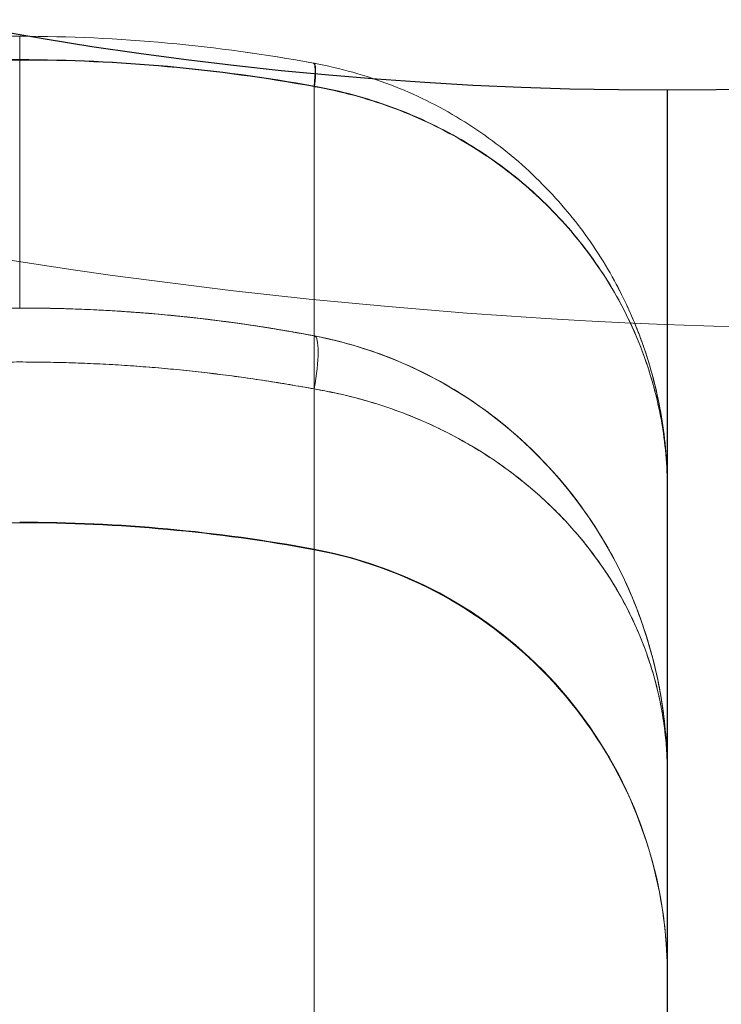
# Model space of a CAD drawing. Units: millimetres. Extents: x -1951 to 5512, y -5353 to 1848.
# Drawn here: x -35 to -28, y -731 to -722 of the extents above; entities that cross this region are included whole.
import ezdxf

# ---------------------------------------------------------------- set-up
doc = ezdxf.new("R2010")
doc.units = ezdxf.units.MM
doc.header["$LTSCALE"] = 0.2
doc.header["$MEASUREMENT"] = 0
doc.header["$PDMODE"] = 1
doc.layers.add('HAGS-Dim Plan', color=7, linetype='Continuous', lineweight=100)
doc.layers.add('HAGS-Plan', color=7, linetype='Continuous')
doc.styles.add('ATT', font='txt.shx')
doc.styles.get("Standard").update_dxf_attribs({"font": 'g13f12d.shx', "height": 300})
doc.dimstyles.new('HAGS - Dim Plan', dxfattribs={"dimtxt": 300, "dimasz": 200, "dimexe": 0.18, "dimexo": 0.0625, "dimgap": 150, "dimtad": 0, "dimlfac": 0.001, "dimrnd": 0.05, "dimzin": 1, "dimdsep": 46, "dimtxsty": 'Standard', "dimblk": 'HAGS - Dim Plan arrow', "dimcen": 0.1, "dimse1": 1, "dimse2": 1, "dimclrd": 1, "dimadec": 0, "dimazin": 0, "dimtfac": 1, "dimtofl": 0, "dimtmove": 0, "dimatfit": 3, "dimfxl": 1, "dimtolj": 1, "dimtzin": 0, "dimarcsym": 0})

# ---------------------------------------------------------------- blocks, each defined once
blk = doc.blocks.new('HAGS - Dim Plan arrow')
at = {"color": 1, "lineweight": 0}
blk.add_lwpolyline([(0, 0, 0, 0.35, 0), (-1, 0, 0.015, 0.015, 0)], format="xyseb", dxfattribs=at)
blk = doc.blocks.new('*D4')
at = {"layer": 'Defpoints', "color": 0, "transparency": 16777216}
for p in [(4562.1457, -353.6355), (-1948.669, -356.9234), (4562.1457, -4598.066)]:
    blk.add_point(p, dxfattribs=at)
at = {"layer": 'HAGS-Dim Plan', "color": 1, "lineweight": -2, "transparency": 16777216}
for p, q in [((-1748.669, -4598.066), (692.3254, -4598.066)), ((4362.1457, -4598.066), (1921.1513, -4598.066))]:
    blk.add_line(p, q, dxfattribs=at)
at = {"layer": 'HAGS-Dim Plan', "color": 1, "lineweight": -2, "transparency": 16777216, "xscale": 200, "yscale": 200, "zscale": 200, "rotation": 180}
blk.add_blockref('HAGS - Dim Plan arrow', (-1948.669, -4598.066), dxfattribs=at)
at = {"layer": 'HAGS-Dim Plan', "color": 1, "lineweight": -2, "transparency": 16777216, "xscale": 200, "yscale": 200, "zscale": 200}
blk.add_blockref('HAGS - Dim Plan arrow', (4562.1457, -4598.066), dxfattribs=at)
at = {"layer": 'HAGS-Dim Plan', "color": 0, "transparency": 16777216, "insert": (1306.7383, -4598.066), "char_height": 300, "attachment_point": 5}
blk.add_mtext('\\A1;6.50m', dxfattribs=at)
blk = doc.blocks.new('*D2')
at = {"layer": 'Defpoints', "color": 0, "transparency": 16777216}
for p in [(3062.1457, -583.6355, 106.468), (-448.6704, -621.4597, 118.2156), (3062.1457, -4128.0542)]:
    blk.add_point(p, dxfattribs=at)
at = {"layer": 'HAGS-Dim Plan', "color": 1, "lineweight": -2, "transparency": 16777216}
for p, q in [((-248.6704, -4128.0542), (701.3011, -4128.0542)), ((2862.1457, -4128.0542), (1912.1742, -4128.0542))]:
    blk.add_line(p, q, dxfattribs=at)
at = {"layer": 'HAGS-Dim Plan', "color": 1, "lineweight": -2, "transparency": 16777216, "xscale": 200, "yscale": 200, "zscale": 200, "rotation": 180}
blk.add_blockref('HAGS - Dim Plan arrow', (-448.6704, -4128.0542), dxfattribs=at)
at = {"layer": 'HAGS-Dim Plan', "color": 1, "lineweight": -2, "transparency": 16777216, "xscale": 200, "yscale": 200, "zscale": 200}
blk.add_blockref('HAGS - Dim Plan arrow', (3062.1457, -4128.0542), dxfattribs=at)
at = {"layer": 'HAGS-Dim Plan', "color": 0, "transparency": 16777216, "insert": (1306.7376, -4128.0542), "char_height": 300, "attachment_point": 5}
blk.add_mtext('\\A1;3.50m', dxfattribs=at)
blk = doc.blocks.new('A$C4beab208')
at = {"layer": 'HAGS-Plan', "linetype": 'Continuous'}
blk.add_line((-28.9182, -1319.7301), (-28.9182, -722.7301), dxfattribs=at)
at = {"layer": 'HAGS-Plan', "linetype": 'Continuous', "lineweight": 0}
for p, q in [((-32.191, -725.4966), (-32.191, -725.0052)), ((-32.191, -725.4966), (-32.191, -725.0052)), ((-32.191, -725.4966), (-32.191, -1315.9635)), ((-32.191, -725.4966), (-32.191, -1315.9635)), ((-28.9182, -729.0537), (-28.9182, -1312.4065)), ((-28.9182, -729.0537), (-28.9182, -1312.4065))]:
    blk.add_line(p, q, dxfattribs=at)
at = {"layer": 'HAGS-Plan'}
blk.add_circle((-28.9182, -687.7301), 35, dxfattribs=at)
at = {"layer": 'HAGS-Plan', "linetype": 'Continuous', "lineweight": 0, "extrusion": (4.2654e-32, -1.92096e-16, -1)}
blk.add_arc((26.8131, -671.9422), 50, 256.04466, 281.43793, dxfattribs=at)
at = {"layer": 'HAGS-Plan', "linetype": 'Continuous', "lineweight": 0, "extrusion": (3.6491e-32, -1.92096e-16, -1)}
blk.add_arc((26.8131, -671.9422), 53, 256.04466, 281.43793, dxfattribs=at)
at = {"layer": 'HAGS-Plan', "linetype": 'Continuous', "lineweight": 0}
for centre, major_axis, ratio, start_param, end_param in [((-32.2856, -722.9711), (0.0907, 0.4917), 0.104641, -0.949385, -0.000008), ((-32.2856, -722.9711), (0.0907, 0.4917), 0.104641, -0.949385, -0.000008), ((-32.2819, -722.9718), (0.0909, 0.4917), 0.105782, -0.949263, 0), ((-32.2819, -722.9718), (0.0909, 0.4917), 0.105782, -0.949263, 0), ((-32.2819, -725.4966), (0.0939, 0.4911), 0.178691, 0, 0.032952), ((-32.2819, -725.4966), (0.0939, 0.4911), 0.178691, 0, 0.032952), ((-32.2819, -725.4966), (0.0939, 0.4911), 0.178691, -1.536662, 0), ((-32.2819, -725.4966), (0.0939, 0.4911), 0.178691, -1.536662, 0)]:
    blk.add_ellipse(centre, major_axis=major_axis, ratio=ratio, start_param=start_param, end_param=end_param, dxfattribs=at)
at = {"layer": 'HAGS-Plan', "linetype": 'Continuous', "lineweight": 0, "extrusion": (-3.43014e-17, -1.85763e-16, -1)}
blk.add_ellipse((-32.2853, -722.9711), major_axis=(0.0908, 0.4917), ratio=0.104775, start_param=0, end_param=0.958736, dxfattribs=at)
blk.add_ellipse((-32.2853, -722.9711), major_axis=(0.0908, 0.4917), ratio=0.104775, start_param=0, end_param=0.958736, dxfattribs=at)
at = {"layer": 'HAGS-Plan', "linetype": 'Continuous', "lineweight": 0, "extrusion": (-3.43445e-17, -1.85746e-16, -1)}
blk.add_ellipse((-32.2819, -722.9718), major_axis=(0.0909, 0.4917), ratio=0.105746, start_param=0, end_param=0.958629, dxfattribs=at)
blk.add_ellipse((-32.2819, -722.9718), major_axis=(0.0909, 0.4917), ratio=0.105746, start_param=0, end_param=0.958629, dxfattribs=at)
at = {"layer": 'HAGS-Plan', "linetype": 'Continuous', "lineweight": 0, "extrusion": (-7.83885e-31, -1.92543e-16, -1)}
blk.add_ellipse((-34.9182, -741.7219), major_axis=(15, 0), ratio=0.999457, start_param=-1.570796, end_param=-1.387961, dxfattribs=at)
blk.add_ellipse((-34.9182, -741.7219), major_axis=(15, 0), ratio=0.999457, start_param=-1.570796, end_param=-1.387961, dxfattribs=at)
at = {"layer": 'HAGS-Plan', "linetype": 'Continuous', "lineweight": 0, "extrusion": (5.25269e-20, -1.90639e-16, -1)}
blk.add_ellipse((-32.9182, -730.9112), major_axis=(4, 0), ratio=0.999457, start_param=-1.387961, end_param=0, dxfattribs=at)
blk.add_ellipse((-32.9182, -730.9112), major_axis=(4, 0), ratio=0.999457, start_param=-1.387961, end_param=0, dxfattribs=at)
at = {"layer": 'HAGS-Plan', "linetype": 'Continuous', "lineweight": 0}
for points in [[(-34.9182, -722.2301), (-35.8337, -722.2301), (-36.7464, -722.3141), (-37.642, -722.4795)], [(-37.6416, -722.4794), (-36.7461, -722.3141), (-35.8335, -722.2301), (-34.9182, -722.2301)], [(-37.6416, -722.4794), (-36.7461, -722.3141), (-35.8335, -722.2301), (-34.9182, -722.2301)], [(-34.9182, -722.2301), (-34.0029, -722.2301), (-33.0903, -722.3141), (-32.1949, -722.4794)], [(-32.1945, -722.4794), (-33.0902, -722.314), (-34.0026, -722.2301), (-34.9182, -722.2301)], [(-34.9182, -722.2301), (-34.0029, -722.2301), (-33.0903, -722.3141), (-32.1949, -722.4794)], [(-34.9182, -722.4462), (-35.8349, -722.4462), (-36.7497, -722.5293), (-37.6455, -722.6925)], [(-34.9182, -722.4462), (-35.8349, -722.4462), (-36.7497, -722.5293), (-37.6455, -722.6925)], [(-37.6455, -722.6964), (-36.7494, -722.5332), (-35.8346, -722.4501), (-34.9177, -722.45)], [(-37.6455, -722.6964), (-36.7494, -722.5332), (-35.8346, -722.4501), (-34.9177, -722.45)], [(-32.191, -722.6925), (-33.0867, -722.5293), (-34.0016, -722.4462), (-34.9182, -722.4462)], [(-32.191, -722.6925), (-33.0867, -722.5293), (-34.0016, -722.4462), (-34.9182, -722.4462)], [(-34.9182, -724.7468), (-34.9182, -724.6093), (-34.9182, -724.4662), (-34.9182, -724.3188)], [(-34.9182, -724.7468), (-34.9182, -724.6093), (-34.9182, -724.4662), (-34.9182, -724.3188)], [(-32.191, -724.6687), (-32.191, -724.7837), (-32.191, -724.8961), (-32.191, -725.005)], [(-32.191, -724.6687), (-32.191, -724.7837), (-32.191, -724.8961), (-32.191, -725.005)], [(-34.9182, -724.7468), (-34.0005, -724.7468), (-33.0758, -724.8359), (-32.188, -725.0055)], [(-34.9182, -724.7471), (-34.6983, -724.7471), (-34.4793, -724.7521), (-34.2612, -724.7619)], [(-34.9182, -724.7471), (-34.7033, -724.7471), (-34.4892, -724.7519), (-34.2759, -724.7613)], [(-34.2759, -724.7613), (-33.7852, -724.7829), (-33.2989, -724.8293), (-32.8169, -724.8998)], [(-34.2612, -724.7619), (-33.7804, -724.7836), (-33.3038, -724.829), (-32.8313, -724.8977)], [(-32.8313, -724.8977), (-32.617, -724.9288), (-32.4036, -724.9647), (-32.191, -725.0052)], [(-32.8169, -724.8998), (-32.6075, -724.9304), (-32.3988, -724.9656), (-32.191, -725.0052)], [(-32.191, -725.005), (-32.191, -725.0051), (-32.191, -725.0051), (-32.191, -725.0052)], [(-32.191, -725.005), (-32.191, -725.0051), (-32.191, -725.0051), (-32.191, -725.0052)], [(-32.191, -725.4966), (-33.0847, -725.3315), (-33.9942, -725.2468), (-34.9182, -725.2468)], [(-32.191, -725.4966), (-33.0847, -725.3315), (-33.9942, -725.2468), (-34.9182, -725.2468)], [(-34.9182, -726.7354), (-35.8312, -726.7354), (-36.7479, -726.8196), (-37.6455, -726.9859)], [(-34.918, -726.7355), (-35.831, -726.7356), (-36.7478, -726.8197), (-37.6455, -726.9858)], [(-32.191, -726.9859), (-33.0885, -726.8196), (-34.0053, -726.7354), (-34.9182, -726.7354)], [(-32.191, -726.9858), (-33.0885, -726.8197), (-34.0052, -726.7355), (-34.918, -726.7355)], [(-28.9303, -728.7339), (-28.9223, -728.8404), (-28.9182, -728.9479), (-28.9182, -729.0537)], [(-28.9182, -729.0537), (-28.9182, -728.9611), (-28.9223, -728.8665), (-28.9302, -728.7735)]]:
    blk.add_open_spline(points, degree=3, dxfattribs=at)
for points, knots in [([(-34.9177, -722.45), (-34.9178, -722.3826), (-34.9179, -722.3266), (-34.918, -722.2503), (-34.9181, -722.2301), (-34.9182, -722.2301)], [0, 0, 0, 0, 0.5, 0.5, 1, 1, 1, 1]), ([(-34.9177, -722.45), (-34.9178, -722.3826), (-34.9179, -722.3266), (-34.918, -722.2503), (-34.9181, -722.2301), (-34.9182, -722.2301)], [0, 0, 0, 0, 0.5, 0.5, 1, 1, 1, 1]), ([(-34.9182, -724.3188), (-34.9182, -724.1056), (-34.9182, -723.5115), (-34.9182, -722.8803), (-34.9182, -722.4462)], [0.7313304, 0.7313304, 0.7313304, 0.7313304, 0.8290159, 0.9925435, 0.9925435, 0.9925435, 0.9925435]), ([(-34.9182, -724.3188), (-34.9182, -724.1056), (-34.9182, -723.5115), (-34.9182, -722.8803), (-34.9182, -722.4462)], [0.7313304, 0.7313304, 0.7313304, 0.7313304, 0.8290159, 0.9925435, 0.9925435, 0.9925435, 0.9925435]), ([(-34.9177, -722.45), (-34.4594, -722.45), (-34.0027, -722.4706), (-33.0925, -722.5529), (-32.6389, -722.6147), (-32.191, -722.6964)], [0.002748132, 0.002748132, 0.002748132, 0.002748132, 0.004121886, 0.004121886, 0.005495641, 0.005495641, 0.005495641, 0.005495641]), ([(-34.9177, -722.45), (-34.4594, -722.45), (-34.0027, -722.4706), (-33.0925, -722.5529), (-32.6389, -722.6147), (-32.191, -722.6964)], [0.002748132, 0.002748132, 0.002748132, 0.002748132, 0.004121886, 0.004121886, 0.005495641, 0.005495641, 0.005495641, 0.005495641]), ([(-32.1949, -722.4794), (-32.1949, -722.4794), (-32.1949, -722.4794), (-32.1948, -722.4794), (-32.1936, -722.4796), (-32.1923, -722.4799), (-32.191, -722.4801), (-32.191, -722.4801), (-32.191, -722.4801), (-32.191, -722.4801)], [0, 0, 0, 0, 0.000000040767, 0.000000040767, 0.000000040767, 0.000003947533, 0.000003947533, 0.000003947533, 0.00000400753, 0.00000400753, 0.00000400753, 0.00000400753]), ([(-32.1949, -722.4794), (-32.1949, -722.4794), (-32.1949, -722.4794), (-32.1948, -722.4794), (-32.1936, -722.4796), (-32.1923, -722.4799), (-32.191, -722.4801), (-32.191, -722.4801), (-32.191, -722.4801), (-32.191, -722.4801)], [0, 0, 0, 0, 0.000000040767, 0.000000040767, 0.000000040767, 0.000003947533, 0.000003947533, 0.000003947533, 0.00000400753, 0.00000400753, 0.00000400753, 0.00000400753]), ([(-32.191, -722.4801), (-32.0702, -722.5024), (-31.9485, -722.5308), (-31.7128, -722.5974), (-31.5973, -722.6359), (-31.2573, -722.7665), (-31.0373, -722.8752), (-30.6289, -723.1246), (-30.4398, -723.2651), (-30.0896, -723.5756), (-29.9275, -723.7473), (-29.6409, -724.1086), (-29.5158, -724.2982), (-29.3181, -724.6602), (-29.2399, -724.8311), (-29.1745, -725.0049)], [-0.00000006, -0.00000006, -0.00000006, -0.00000006, 0.000369989, 0.000369989, 0.000740038, 0.000740038, 0.001480136, 0.001480136, 0.002220235, 0.002220235, 0.002960333, 0.002960333, 0.003700431, 0.003700431, 0.004313635, 0.004313635, 0.004313635, 0.004313635]), ([(-32.191, -722.4801), (-32.0702, -722.5024), (-31.9485, -722.5308), (-31.7128, -722.5974), (-31.5973, -722.6359), (-31.2573, -722.7665), (-31.0373, -722.8752), (-30.6289, -723.1246), (-30.4398, -723.2651), (-30.0896, -723.5756), (-29.9275, -723.7473), (-29.6409, -724.1086), (-29.5158, -724.2982), (-29.3383, -724.6231), (-29.2758, -724.7542), (-29.2208, -724.8875)], [-0.00000006, -0.00000006, -0.00000006, -0.00000006, 0.000369989, 0.000369989, 0.000740038, 0.000740038, 0.001480136, 0.001480136, 0.002220235, 0.002220235, 0.002960333, 0.002960333, 0.003700431, 0.003700431, 0.004175018, 0.004175018, 0.004175018, 0.004175018]), ([(-32.1866, -722.6933), (-32.1881, -722.693), (-32.1895, -722.6928), (-32.1909, -722.6926), (-32.1909, -722.6925), (-32.1909, -722.6925), (-32.191, -722.6925)], [0, 0, 0, 0, 0.000004342334, 0.000004342334, 0.000004342334, 0.000004402334, 0.000004402334, 0.000004402334, 0.000004402334]), ([(-32.191, -722.6925), (-32.191, -723.1444), (-32.191, -723.7914), (-32.191, -724.4229), (-32.191, -724.6687)], [0.0247685, 0.0247685, 0.0247685, 0.0247685, 0.1866667, 0.2982758, 0.2982758, 0.2982758, 0.2982758]), ([(-32.191, -722.6925), (-32.191, -723.1444), (-32.191, -723.7914), (-32.191, -724.4229), (-32.191, -724.6687)], [0.0247685, 0.0247685, 0.0247685, 0.0247685, 0.1866667, 0.2982758, 0.2982758, 0.2982758, 0.2982758]), ([(-32.1866, -722.6933), (-32.1881, -722.693), (-32.1895, -722.6928), (-32.1909, -722.6926), (-32.1909, -722.6925), (-32.1909, -722.6925), (-32.191, -722.6925)], [0, 0, 0, 0, 0.000004342334, 0.000004342334, 0.000004342334, 0.000004402334, 0.000004402334, 0.000004402334, 0.000004402334]), ([(-32.191, -722.6964), (-32.1909, -722.6964), (-32.1909, -722.6964), (-32.1909, -722.6964), (-32.1896, -722.6967), (-32.1883, -722.6969), (-32.1871, -722.6971)], [-0.00000006, -0.00000006, -0.00000006, -0.00000006, 0, 0, 0, 0.000003905607, 0.000003905607, 0.000003905607, 0.000003905607]), ([(-32.191, -722.6964), (-32.1909, -722.6964), (-32.1909, -722.6964), (-32.1909, -722.6964), (-32.1896, -722.6967), (-32.1883, -722.6969), (-32.1871, -722.6971)], [-0.00000006, -0.00000006, -0.00000006, -0.00000006, 0, 0, 0, 0.000003905607, 0.000003905607, 0.000003905607, 0.000003905607]), ([(-32.1871, -722.6971), (-31.942, -722.7403), (-31.7061, -722.804), (-31.2518, -722.9698), (-31.0316, -723.0732), (-30.625, -723.3091), (-30.4365, -723.4419), (-30.0876, -723.7354), (-29.9257, -723.898), (-29.4976, -724.4098), (-29.2852, -724.7808), (-29.0662, -725.3775), (-29.0107, -725.5826), (-28.9369, -725.9955), (-28.9182, -726.2064), (-28.9182, -726.4134)], [0, 0, 0, 0, 0.000742285, 0.000742285, 0.001484569, 0.001484569, 0.002226854, 0.002226854, 0.002969138, 0.002969138, 0.004453707, 0.004453707, 0.005195992, 0.005195992, 0.005938277, 0.005938277, 0.005938277, 0.005938277]), ([(-32.1871, -722.6971), (-31.942, -722.7403), (-31.7061, -722.804), (-31.2518, -722.9698), (-31.0316, -723.0732), (-30.625, -723.3091), (-30.4365, -723.4419), (-30.0876, -723.7354), (-29.9257, -723.898), (-29.4976, -724.4098), (-29.2852, -724.7808), (-29.0662, -725.3775), (-29.0107, -725.5826), (-28.9369, -725.9955), (-28.9182, -726.2064), (-28.9182, -726.4134)], [0, 0, 0, 0, 0.000742285, 0.000742285, 0.001484569, 0.001484569, 0.002226854, 0.002226854, 0.002969138, 0.002969138, 0.004453707, 0.004453707, 0.005195992, 0.005195992, 0.005938277, 0.005938277, 0.005938277, 0.005938277]), ([(-29.2605, -724.8857), (-29.3056, -724.7893), (-29.3548, -724.6946), (-29.516, -724.4151), (-29.6407, -724.2359), (-29.9264, -723.894), (-30.088, -723.7315), (-30.4372, -723.4377), (-30.6259, -723.3046), (-31.0336, -723.0683), (-31.2534, -722.9652), (-31.7064, -722.8001), (-31.9417, -722.7365), (-32.1866, -722.6933)], [0.001841337, 0.001841337, 0.001841337, 0.001841337, 0.002207803, 0.002207803, 0.002948216, 0.002948216, 0.003688629, 0.003688629, 0.004429041, 0.004429041, 0.005169454, 0.005169454, 0.005909867, 0.005909867, 0.005909867, 0.005909867]), ([(-29.2605, -724.8857), (-29.3056, -724.7893), (-29.3548, -724.6946), (-29.516, -724.4151), (-29.6407, -724.2359), (-29.9264, -723.894), (-30.088, -723.7315), (-30.4372, -723.4377), (-30.6259, -723.3046), (-31.0336, -723.0683), (-31.2534, -722.9652), (-31.7064, -722.8001), (-31.9417, -722.7365), (-32.1866, -722.6933)], [0.001841337, 0.001841337, 0.001841337, 0.001841337, 0.002207803, 0.002207803, 0.002948216, 0.002948216, 0.003688629, 0.003688629, 0.004429041, 0.004429041, 0.005169454, 0.005169454, 0.005909867, 0.005909867, 0.005909867, 0.005909867]), ([(-28.9182, -726.4134), (-28.9182, -726.3102), (-28.9229, -726.2052), (-28.9412, -725.9983), (-28.9548, -725.8954), (-29.0093, -725.5883), (-29.0634, -725.3856), (-29.1731, -725.084), (-29.2146, -724.984), (-29.2605, -724.8857)], [-0.000013435, -0.000013435, -0.000013435, -0.000013435, 0.000356771, 0.000356771, 0.000726977, 0.000726977, 0.00146739, 0.00146739, 0.001841337, 0.001841337, 0.001841337, 0.001841337]), ([(-28.9182, -726.4134), (-28.9182, -726.3102), (-28.9229, -726.2052), (-28.9412, -725.9983), (-28.9548, -725.8954), (-29.0093, -725.5883), (-29.0634, -725.3856), (-29.1731, -725.084), (-29.2146, -724.984), (-29.2605, -724.8857)], [-0.000013435, -0.000013435, -0.000013435, -0.000013435, 0.000356771, 0.000356771, 0.000726977, 0.000726977, 0.00146739, 0.00146739, 0.001841337, 0.001841337, 0.001841337, 0.001841337]), ([(-29.2208, -724.8875), (-29.19, -724.9621), (-29.1615, -725.0374), (-29.063, -725.3239), (-29.0091, -725.5378), (-28.9548, -725.8629), (-28.9411, -725.972), (-28.9229, -726.1917), (-28.9182, -726.3034), (-28.9182, -726.4134)], [0.004175018, 0.004175018, 0.004175018, 0.004175018, 0.004440529, 0.004440529, 0.005180627, 0.005180627, 0.005550677, 0.005550677, 0.005920726, 0.005920726, 0.005920726, 0.005920726]), ([(-32.191, -725.0052), (-32.0565, -725.0308), (-31.9221, -725.0639), (-31.6643, -725.1417), (-31.5389, -725.1868), (-31.1728, -725.3394), (-30.9429, -725.4645), (-30.317, -725.8843), (-29.9706, -726.2326), (-29.5705, -726.7886), (-29.4558, -726.9803), (-29.2594, -727.3753), (-29.1775, -727.5795), (-29.0473, -727.9936), (-28.9989, -728.2034), (-28.9505, -728.5212), (-28.9384, -728.6274), (-28.9223, -728.8404), (-28.9182, -728.9479), (-28.9182, -729.0537)], [-0.00000006, -0.00000006, -0.00000006, -0.00000006, 0.000415518, 0.000415518, 0.000831096, 0.000831096, 0.001662252, 0.001662252, 0.003324564, 0.003324564, 0.00415572, 0.00415572, 0.004986876, 0.004986876, 0.005818032, 0.005818032, 0.00623361, 0.00623361, 0.006649188, 0.006649188, 0.006649188, 0.006649188]), ([(-32.191, -725.0052), (-32.0565, -725.0308), (-31.9221, -725.0639), (-31.6643, -725.1417), (-31.5389, -725.1868), (-31.1728, -725.3394), (-30.9429, -725.4645), (-30.317, -725.8843), (-29.9706, -726.2326), (-29.5705, -726.7886), (-29.4558, -726.9803), (-29.2594, -727.3753), (-29.1775, -727.5795), (-29.0473, -727.9936), (-28.9989, -728.2034), (-28.9505, -728.5212), (-28.9384, -728.6274), (-28.9303, -728.7339)], [-0.00000006, -0.00000006, -0.00000006, -0.00000006, 0.000415518, 0.000415518, 0.000831096, 0.000831096, 0.001662252, 0.001662252, 0.003324564, 0.003324564, 0.00415572, 0.00415572, 0.004986876, 0.004986876, 0.005818032, 0.005818032, 0.00623361, 0.00623361, 0.00623361, 0.00623361]), ([(-32.188, -725.0055), (-31.8562, -725.0689), (-31.5351, -725.1763), (-30.9401, -725.4585), (-30.6618, -725.6387), (-30.1228, -726.0832), (-29.8716, -726.3614), (-29.5395, -726.8381), (-29.4286, -727.0293), (-29.2818, -727.3342), (-29.2342, -727.4452), (-29.1596, -727.6422), (-29.1303, -727.7278), (-29.1037, -727.8143), (-29.1036, -727.8148), (-29.0996, -727.8278), (-29.0958, -727.8404), (-29.081, -727.8905), (-29.0704, -727.9282), (-29.0302, -728.0791), (-29.0049, -728.1931), (-28.9668, -728.4057), (-28.9527, -728.5045), (-28.9421, -728.6035)], [0, 0, 0, 0, 1.026259, 1.026259, 2.101396, 2.101396, 3.407815, 3.407815, 4.227147, 4.227147, 4.687027, 4.687027, 5.035217, 5.035217, 5.037267, 5.037267, 5.087958, 5.087958, 5.240036, 5.240036, 5.696475, 5.696475, 6.088708, 6.088708, 6.088708, 6.088708]), ([(-32.188, -725.0055), (-31.8634, -725.0676), (-31.5492, -725.1718), (-30.9588, -725.4476), (-30.6799, -725.6263), (-30.1388, -726.0674), (-29.8864, -726.3437), (-29.4233, -727.0009), (-29.2326, -727.3982), (-29.0372, -728.0291), (-28.9869, -728.2597), (-28.9558, -728.4921)], [0, 0, 0, 0, 1.003793, 1.003793, 2.076755, 2.076755, 3.379164, 3.379164, 5.015212, 5.015212, 5.937906, 5.937906, 5.937906, 5.937906]), ([(-29.1745, -725.0049), (-29.1609, -725.0408), (-29.1479, -725.0769), (-29.1339, -725.1176), (-29.1324, -725.1221), (-29.1308, -725.1267)], [0.004313635, 0.004313635, 0.004313635, 0.004313635, 0.0044405292, 0.0044405292, 0.0044564532, 0.0044564532, 0.0044564532, 0.0044564532]), ([(-29.1308, -725.1267), (-29.0607, -725.3331), (-29.0083, -725.5424), (-28.9548, -725.8629), (-28.9411, -725.972), (-28.9229, -726.1917), (-28.9182, -726.3034), (-28.9182, -726.4134)], [0.004456453, 0.004456453, 0.004456453, 0.004456453, 0.005180627, 0.005180627, 0.005550677, 0.005550677, 0.005920726, 0.005920726, 0.005920726, 0.005920726]), ([(-28.9182, -729.0537), (-28.9182, -728.9611), (-28.9223, -728.8665), (-28.9382, -728.6805), (-28.9502, -728.588), (-28.9979, -728.3117), (-29.0453, -728.1294), (-29.2373, -727.5881), (-29.4333, -727.2319), (-29.9685, -726.5767), (-30.3147, -726.2707), (-30.9412, -725.901), (-31.1713, -725.7908), (-31.5379, -725.6564), (-31.6635, -725.6168), (-31.8572, -725.5654), (-31.9226, -725.5496), (-32.0554, -725.521), (-32.124, -725.5078), (-32.191, -725.4966)], [-0.000012659, -0.000012659, -0.000012659, -0.000012659, 0.000401283, 0.000401283, 0.000815224, 0.000815224, 0.001643107, 0.001643107, 0.003298872, 0.003298872, 0.004954637, 0.004954637, 0.005782519, 0.005782519, 0.006196461, 0.006196461, 0.006403431, 0.006403431, 0.006610402, 0.006610402, 0.006610402, 0.006610402]), ([(-31.4157, -725.7012), (-31.5379, -725.6564), (-31.6635, -725.6168), (-31.8572, -725.5654), (-31.9226, -725.5496), (-32.0554, -725.521), (-32.124, -725.5078), (-32.191, -725.4966)], [0.0057825193, 0.0057825193, 0.0057825193, 0.0057825193, 0.0061964605, 0.0061964605, 0.0064034312, 0.0064034312, 0.0066104018, 0.0066104018, 0.0066104018, 0.0066104018]), ([(-29.1093, -727.949), (-29.2373, -727.5881), (-29.4333, -727.2319), (-29.9685, -726.5767), (-30.3147, -726.2707), (-30.9412, -725.901), (-31.1713, -725.7908), (-31.4157, -725.7012)], [0.001643107, 0.001643107, 0.001643107, 0.001643107, 0.003298872, 0.003298872, 0.004954637, 0.004954637, 0.005782519, 0.005782519, 0.005782519, 0.005782519]), ([(-28.9182, -726.4134), (-28.9182, -726.4654), (-28.9182, -726.5421), (-28.9182, -726.6293), (-28.9182, -726.6662), (-28.9182, -726.6906), (-28.9182, -726.7038), (-28.9182, -726.7595), (-28.9182, -726.8257), (-28.9182, -726.902), (-28.9182, -726.9345), (-28.9182, -726.9561), (-28.9182, -726.968), (-28.9182, -727.0161), (-28.9182, -727.074), (-28.9182, -727.1422), (-28.9182, -727.1765), (-28.9182, -727.1912), (-28.9182, -727.201), (-28.9182, -727.2066), (-28.9182, -727.244), (-28.9182, -727.2955), (-28.9182, -727.3585), (-28.9182, -727.3908), (-28.9182, -727.4048), (-28.9182, -727.4142), (-28.9182, -727.4197), (-28.9182, -727.4391), (-28.9182, -727.4635), (-28.9182, -727.4938), (-28.9182, -727.5093), (-28.9182, -727.5161), (-28.9182, -727.5207), (-28.9182, -727.5235), (-28.9182, -727.5388), (-28.9182, -727.5615), (-28.9182, -727.592), (-28.9182, -727.6083), (-28.9182, -727.6167), (-28.9182, -727.6203), (-28.9182, -727.6228), (-28.9182, -727.6248), (-28.9182, -727.629), (-28.9182, -727.6381), (-28.9182, -727.6546), (-28.9182, -727.6629), (-28.9182, -727.6687), (-28.9182, -727.6724), (-28.9182, -727.6852), (-28.9182, -727.6991), (-28.9182, -727.7128), (-28.9182, -727.7181), (-28.9182, -727.7215), (-28.9182, -727.7224), (-28.9182, -727.7438), (-28.9182, -727.7617), (-28.9182, -727.7951), (-28.9182, -727.8097), (-28.9182, -727.8557), (-28.9182, -727.9043), (-28.9182, -727.9655), (-28.9182, -727.9973), (-28.9182, -728.0112), (-28.9182, -728.0205), (-28.9182, -728.0263), (-28.9182, -728.0582), (-28.9182, -728.1056), (-28.9182, -728.1694), (-28.9182, -728.2035), (-28.9182, -728.221), (-28.9182, -728.2299), (-28.9182, -728.2338), (-28.9182, -728.2363), (-28.9182, -728.2383), (-28.9182, -728.2486), (-28.9182, -728.269), (-28.9182, -728.3031), (-28.9182, -728.32), (-28.9182, -728.3317), (-28.9182, -728.3386), (-28.9182, -728.3663), (-28.9182, -728.396), (-28.9182, -728.4247), (-28.9182, -728.4375), (-28.9182, -728.4426), (-28.9182, -728.446), (-28.9182, -728.4468), (-28.9182, -728.4897), (-28.9182, -728.5461), (-28.9182, -728.6046), (-28.9182, -728.632), (-28.9182, -728.6433), (-28.9182, -728.6508), (-28.9182, -728.6535), (-28.9182, -728.6954), (-28.9182, -728.7489), (-28.9182, -728.8072), (-28.9182, -728.8312), (-28.9182, -728.8471), (-28.9182, -728.8539), (-28.9182, -728.898), (-28.9182, -728.9491), (-28.9182, -728.9976), (-28.9182, -729.0271), (-28.9182, -729.0402), (-28.9182, -729.0537)], [0, 0, 0, 0, 0.015625, 0.0234375, 0.0273437, 0.0273437, 0.03125, 0.03125, 0.046875, 0.0546875, 0.0585937, 0.0585937, 0.0625, 0.0625, 0.078125, 0.0859375, 0.0898437, 0.0917969, 0.0917969, 0.09375, 0.09375, 0.109375, 0.1171875, 0.1210937, 0.1230469, 0.1230469, 0.125, 0.125, 0.1328125, 0.1367187, 0.1386719, 0.1396484, 0.1396484, 0.140625, 0.140625, 0.1484375, 0.1523437, 0.1542969, 0.1552734, 0.1557617, 0.1557617, 0.15625, 0.15625, 0.1601562, 0.1621094, 0.1630859, 0.1630859, 0.1640625, 0.1640625, 0.1679687, 0.1699219, 0.1708984, 0.1708984, 0.171875, 0.171875, 0.1796875, 0.1796875, 0.1875, 0.1875, 0.203125, 0.2109375, 0.2148437, 0.2167969, 0.2167969, 0.21875, 0.21875, 0.234375, 0.2421875, 0.2460937, 0.2480469, 0.2490234, 0.2495117, 0.2495117, 0.25, 0.25, 0.2578125, 0.2617187, 0.2636719, 0.2636719, 0.265625, 0.265625, 0.2734375, 0.2773437, 0.2792969, 0.2802734, 0.2802734, 0.28125, 0.28125, 0.296875, 0.3046875, 0.3085937, 0.3105469, 0.3105469, 0.3125, 0.3125, 0.328125, 0.3359375, 0.3398437, 0.3398437, 0.34375, 0.34375, 0.359375, 0.3671875, 0.3671875, 0.3739403, 0.3739403, 0.3739403, 0.3739403]), ([(-28.9182, -726.4134), (-28.9182, -726.4654), (-28.9182, -726.5421), (-28.9182, -726.6293), (-28.9182, -726.6662), (-28.9182, -726.6906), (-28.9182, -726.7038), (-28.9182, -726.7595), (-28.9182, -726.8257), (-28.9182, -726.902), (-28.9182, -726.9345), (-28.9182, -726.9561), (-28.9182, -726.968), (-28.9182, -727.0161), (-28.9182, -727.074), (-28.9182, -727.1422), (-28.9182, -727.1765), (-28.9182, -727.1912), (-28.9182, -727.201), (-28.9182, -727.2066), (-28.9182, -727.244), (-28.9182, -727.2955), (-28.9182, -727.3585), (-28.9182, -727.3908), (-28.9182, -727.4048), (-28.9182, -727.4142), (-28.9182, -727.4197), (-28.9182, -727.4391), (-28.9182, -727.4635), (-28.9182, -727.4938), (-28.9182, -727.5093), (-28.9182, -727.5161), (-28.9182, -727.5207), (-28.9182, -727.5235), (-28.9182, -727.5388), (-28.9182, -727.5615), (-28.9182, -727.592), (-28.9182, -727.6083), (-28.9182, -727.6167), (-28.9182, -727.6203), (-28.9182, -727.6228), (-28.9182, -727.6248), (-28.9182, -727.629), (-28.9182, -727.6381), (-28.9182, -727.6546), (-28.9182, -727.6629), (-28.9182, -727.6687), (-28.9182, -727.6724), (-28.9182, -727.6852), (-28.9182, -727.6991), (-28.9182, -727.7128), (-28.9182, -727.7181), (-28.9182, -727.7215), (-28.9182, -727.7224), (-28.9182, -727.7438), (-28.9182, -727.7617), (-28.9182, -727.7951), (-28.9182, -727.8097), (-28.9182, -727.8557), (-28.9182, -727.9043), (-28.9182, -727.9655), (-28.9182, -727.9973), (-28.9182, -728.0112), (-28.9182, -728.0205), (-28.9182, -728.0263), (-28.9182, -728.0582), (-28.9182, -728.1056), (-28.9182, -728.1694), (-28.9182, -728.2035), (-28.9182, -728.221), (-28.9182, -728.2299), (-28.9182, -728.2338), (-28.9182, -728.2363), (-28.9182, -728.2383), (-28.9182, -728.2486), (-28.9182, -728.269), (-28.9182, -728.3031), (-28.9182, -728.32), (-28.9182, -728.3317), (-28.9182, -728.3386), (-28.9182, -728.3663), (-28.9182, -728.396), (-28.9182, -728.4247), (-28.9182, -728.4375), (-28.9182, -728.4426), (-28.9182, -728.446), (-28.9182, -728.4468), (-28.9182, -728.4897), (-28.9182, -728.5461), (-28.9182, -728.6046), (-28.9182, -728.632), (-28.9182, -728.6433), (-28.9182, -728.6508), (-28.9182, -728.6535), (-28.9182, -728.6954), (-28.9182, -728.7489), (-28.9182, -728.8072), (-28.9182, -728.8312), (-28.9182, -728.8471), (-28.9182, -728.8539), (-28.9182, -728.898), (-28.9182, -728.9491), (-28.9182, -728.9976), (-28.9182, -729.0271), (-28.9182, -729.0402), (-28.9182, -729.0537)], [0, 0, 0, 0, 0.015625, 0.0234375, 0.0273437, 0.0273437, 0.03125, 0.03125, 0.046875, 0.0546875, 0.0585937, 0.0585937, 0.0625, 0.0625, 0.078125, 0.0859375, 0.0898437, 0.0917969, 0.0917969, 0.09375, 0.09375, 0.109375, 0.1171875, 0.1210937, 0.1230469, 0.1230469, 0.125, 0.125, 0.1328125, 0.1367187, 0.1386719, 0.1396484, 0.1396484, 0.140625, 0.140625, 0.1484375, 0.1523437, 0.1542969, 0.1552734, 0.1557617, 0.1557617, 0.15625, 0.15625, 0.1601562, 0.1621094, 0.1630859, 0.1630859, 0.1640625, 0.1640625, 0.1679687, 0.1699219, 0.1708984, 0.1708984, 0.171875, 0.171875, 0.1796875, 0.1796875, 0.1875, 0.1875, 0.203125, 0.2109375, 0.2148437, 0.2167969, 0.2167969, 0.21875, 0.21875, 0.234375, 0.2421875, 0.2460937, 0.2480469, 0.2490234, 0.2495117, 0.2495117, 0.25, 0.25, 0.2578125, 0.2617187, 0.2636719, 0.2636719, 0.265625, 0.265625, 0.2734375, 0.2773437, 0.2792969, 0.2802734, 0.2802734, 0.28125, 0.28125, 0.296875, 0.3046875, 0.3085937, 0.3105469, 0.3105469, 0.3125, 0.3125, 0.328125, 0.3359375, 0.3398437, 0.3398437, 0.34375, 0.34375, 0.359375, 0.3671875, 0.3671875, 0.3739403, 0.3739403, 0.3739403, 0.3739403]), ([(-28.9182, -730.9197), (-28.9182, -730.7995), (-28.9237, -730.6789), (-28.9736, -730.1272), (-29.0853, -729.6964), (-29.4365, -728.9035), (-29.6805, -728.5313), (-30.2676, -727.8927), (-30.6183, -727.6182), (-31.3689, -727.2075), (-31.7763, -727.0626), (-32.191, -726.9858)], [0, 0, 0, 0, 0.361077, 0.361077, 1.661703, 1.661703, 2.962468, 2.962468, 4.264098, 4.264098, 5.529402, 5.529402, 5.529402, 5.529402]), ([(-28.9182, -730.9197), (-28.9182, -730.7995), (-28.9237, -730.6789), (-28.9736, -730.1274), (-29.0853, -729.6967), (-29.4364, -728.9038), (-29.6804, -728.5315), (-30.2675, -727.8929), (-30.6184, -727.6183), (-31.369, -727.2076), (-31.7763, -727.0626), (-32.191, -726.9859)], [0, 0, 0, 0, 0.360986, 0.360986, 1.66136, 1.66136, 2.962252, 2.962252, 4.264109, 4.264109, 5.529408, 5.529408, 5.529408, 5.529408]), ([(-28.9302, -728.7735), (-28.9382, -728.6805), (-28.9502, -728.588), (-28.9979, -728.3117), (-29.0453, -728.1294), (-29.1093, -727.949)], [0.000401283, 0.000401283, 0.000401283, 0.000401283, 0.000815224, 0.000815224, 0.001643107, 0.001643107, 0.001643107, 0.001643107])]:
    blk.add_open_spline(points, degree=3, knots=knots, dxfattribs=at)
for points, weights in [([(-34.9182, -724.7471), (-35.8337, -724.7471), (-36.7453, -724.8334), (-37.6455, -725.0052)], [1, 0.997216215581, 0.997216215581, 1]), ([(-34.9182, -724.7471), (-35.8337, -724.7471), (-36.7453, -724.8334), (-37.6455, -725.0052)], [1, 0.997216215581, 0.997216215581, 1]), ([(-32.191, -725.0052), (-33.0911, -724.8334), (-34.0028, -724.7471), (-34.9182, -724.7471)], [1, 0.997216215581, 0.997216215581, 1]), ([(-32.191, -725.0052), (-33.0911, -724.8334), (-34.0028, -724.7471), (-34.9182, -724.7471)], [1, 0.997216215581, 0.997216215581, 1]), ([(-37.6455, -725.4966), (-36.7453, -725.3303), (-35.8337, -725.2468), (-34.9182, -725.2468)], [1, 0.997216215581, 0.997216215581, 1]), ([(-34.9182, -725.2468), (-34.0028, -725.2468), (-33.0911, -725.3303), (-32.191, -725.4966)], [1, 0.997216215581, 0.997216215581, 1]), ([(-32.191, -725.4966), (-30.208, -725.8282), (-28.9182, -727.23), (-28.9182, -729.0537)], [1, 0.845804076524, 0.845804076524, 1]), ([(-32.191, -725.4966), (-30.208, -725.8282), (-28.9182, -727.23), (-28.9182, -729.0537)], [1, 0.845804076524, 0.845804076524, 1])]:
    blk.add_rational_spline(points, weights, degree=3, dxfattribs=at)
at = {"layer": 'HAGS-Plan', "style": 'ATT', "flags": 3}
for tag, p, rotation in [('ARTNR', (-85.1923, -45.6864), 270), ('DATE', (-70.1923, -45.6864), 270), ('ARTNR', (649.3258, -701.6442), 90), ('ARTNR', (1316.3258, -701.6442), 90), ('DATE', (634.3258, -701.6442), 90), ('DATE', (1301.3258, -701.6442), 90), ('ARTNR', (649.3258, -1368.6442), 90), ('DATE', (634.3258, -1368.6442), 90)]:
    blk.add_attdef(tag, p, '', height=10, rotation=rotation, dxfattribs=at)
at = {"layer": 'HAGS-Plan', "flags": 3}
for tag, p in [('ARTNR', (1322.5818, -687.7301)), ('DATE', (1305.0818, -687.7301))]:
    blk.add_attdef(tag, p, '', height=15, rotation=90, dxfattribs=at)

msp = doc.modelspace()

# ---------------------------------------------------------------- block references
at = {"layer": 'HAGS-Plan'}
msp.add_blockref('A$C4beab208', (0, 0), dxfattribs=at)

# ---------------------------------------------------------------- dimensions: what is measured, and where the dimension line sits
at = {"layer": 'HAGS-Dim Plan'}
for base, p1, p2, picture, middle in [((4562.1457, -4598.066, -106.468), (-1948.669, -356.9234, -106.468), (4562.1457, -353.6355, -106.468), '*D4', (1306.7383, -4598.066, -106.468)), ((3062.1457, -4128.0542, -106.468), (-448.6704, -621.4597, 11.7476), (3062.1457, -583.6355), '*D2', (1306.7376, -4128.0542, -106.468))]:
    dim = msp.add_linear_dim(base=base, p1=p1, p2=p2, angle=180, dimstyle='HAGS - Dim Plan', override={"dimpost": 'm'}, dxfattribs=at)
    dim.commit()
    dim.dimension.update_dxf_attribs({"geometry": picture, "text_midpoint": middle, "dimtype": 160})

doc.saveas('drawing.dxf')
